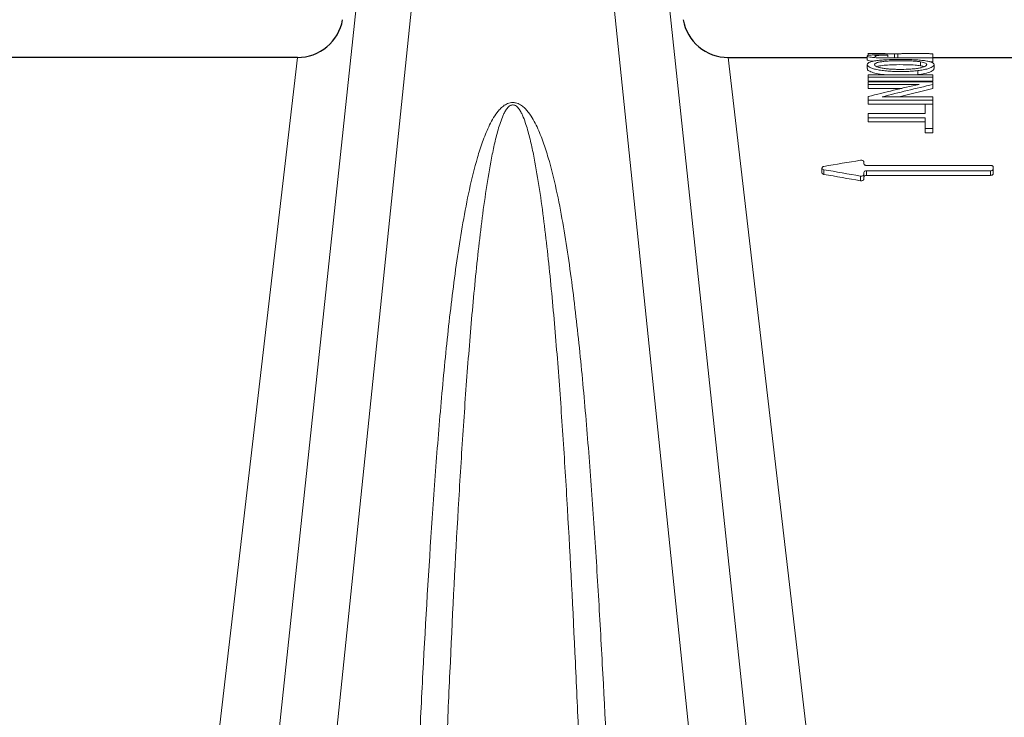
# Paper-space layout '160_Isolator_Row_PLUS_Details' of a CAD drawing. Units: feet. Extents: x -0.8 to 15.8, y -0.3 to 10.3.
# Drawn here: x 10.9 to 11.1, y 6.9 to 7 of the extents above; entities that cross this region are included whole.
import ezdxf

# ---------------------------------------------------------------- set-up
doc = ezdxf.new("R2010")
doc.units = ezdxf.units.FT
doc.header["$MEASUREMENT"] = 0
doc.layers.get('0').update_dxf_attribs({"lineweight": 9})
doc.layers.add('UGD - DETAIL 2', color=7, linetype='Continuous', lineweight=5)
doc.layers.add('UGD - DETAIL 5', color=7, linetype='Continuous', lineweight=25)

# ---------------------------------------------------------------- blocks, each defined once
blk = doc.blocks.new('subblock_ISO160LP')
at = {"layer": 'UGD - DETAIL 2'}
for p, q in [((7.308647675943575, 0.8944771426405396), (7.279714316680838, 0.6149983452263541)), ((7.338950908606876, 0.8944771426405396), (7.367482852130706, 0.6188757791281887)), ((7.297095248395181, 0.8842030789900832), (7.268171089700445, 0.6128028724210139)), ((7.350503336155271, 0.8842030789900832), (7.378712793414252, 0.6195090352285888)), ((7.282736971359554, 0.8449314685528861), (7.254591500457536, 0.6024139571842397)), ((7.364861613190897, 0.8449314685528861), (7.393007084092915, 0.6024139571842397)), ((7.391330839638158, 0.8452187038720922), (7.391330839638158, 0.8444779825869091)), ((7.393313808388939, 0.8456704381654845), (7.391458092097309, 0.8456704381675308)), ((7.391541937805414, 0.8453312300077869), (7.391541937805414, 0.8456646203355263)), ((7.395237731094312, 0.8450420681091941), (7.395237731094312, 0.8453721655599225)), ((7.396532676568768, 0.8449314685528861), (7.396532676568768, 0.8456449343230474)), ((7.397147066757498, 0.8449314685528861), (7.397147066757498, 0.8456193487670589)), ((7.403858098049568, 0.8450526514791932), (7.403858098049568, 0.8452400893270919)), ((7.403858098049568, 0.8441091811349111), (7.403858098049568, 0.8448536633143817)), ((7.391330839638158, 0.8435683035874035), (7.391330839638158, 0.8428149060594592)), ((7.401485606705592, 0.8441134985669692), (7.401485606705592, 0.8433640206361019)), ((7.403858098049568, 0.8441091811349111), (7.403277670543503, 0.8441091811349111)), ((7.404075497654958, 0.8428137578057999), (7.404075497654958, 0.8435669335891589)), ((7.391541937805414, 0.8416341980483253), (7.403858098049568, 0.8416341980483253)), ((7.403858098049568, 0.8411760394650969), (7.391541937805414, 0.8411760394650969)), ((7.391541937805414, 0.8404067610134689), (7.391541937805414, 0.8411760394650969)), ((7.400987793116656, 0.8416743854660922), (7.400402822611795, 0.8416341980483253)), ((7.400987793116656, 0.8416743854660922), (7.400987793116656, 0.842435212162286)), ((7.403858098049568, 0.8404067610134689), (7.403858098049568, 0.8411760394650969)), ((7.403858098049568, 0.8404067610134689), (7.391541937805414, 0.8404067610134689)), ((7.391541937805414, 0.8403145978322186), (7.403858098049568, 0.8403145978322186)), ((7.401220946316698, 0.8398104366426651), (7.391541937805414, 0.8398104366426651)), ((7.391541937805414, 0.8390320112667382), (7.391541937805414, 0.8398104366426651)), ((7.397993800665517, 0.8390320112667382), (7.391541937805414, 0.8390320112667382)), ((7.403858098049568, 0.8389953173967797), (7.397447186188401, 0.8374324440582654)), ((7.403858098049568, 0.8389953173967797), (7.403858098049568, 0.8397739869803331)), ((7.394188541695257, 0.8374324440582654), (7.403858098049568, 0.8374324440582654)), ((7.323711018259928, 0.8358835940479139), (7.323887566290523, 0.8358835940479139)), ((7.403858098049568, 0.8368060497446663), (7.391541937805414, 0.8368060497446663)), ((7.391541937805414, 0.8360074308799881), (7.391541937805414, 0.8368060497446663)), ((7.402405616629039, 0.8360074308799881), (7.391541937805414, 0.8360074308799881)), ((7.402405616629039, 0.8360486720669655), (7.403858098049568, 0.8360486720669655)), ((7.403858098049568, 0.8360074308799881), (7.403858098049568, 0.8368060497446663)), ((7.391541937805414, 0.8342378607398473), (7.402405616629039, 0.8342378607398473)), ((7.402405616629039, 0.8334650977552656), (7.391541937805414, 0.8334650977552656)), ((7.391541937805414, 0.8326440805694233), (7.391541937805414, 0.8334650977552656)), ((7.402405616629039, 0.8326440805694233), (7.391541937805414, 0.8326440805694233)), ((7.402405616629039, 0.8305813067635768), (7.402405616629039, 0.8314160243155015)), ((7.403858098049568, 0.8314160243155015), (7.402405616629039, 0.8314160243155015)), ((7.403858098049568, 0.8305813067635768), (7.403858098049568, 0.8314160243155015)), ((7.403858098049568, 0.8305813067635768), (7.402405616629039, 0.8305813067635768)), ((7.382703797188697, 0.8238594448989147), (7.382703797188697, 0.8229741237743156)), ((7.414859360492756, 0.8243577661839367), (7.391196824594772, 0.8243577661839936)), ((7.38307871906909, 0.8226522221287951), (7.38307871906909, 0.8235396998221063)), ((7.390071642538715, 0.8214284666488538), (7.390071642538715, 0.822324104223128)), ((7.39069678848864, 0.8217598265350148), (7.39069678848864, 0.8226532541819438)), ((7.391196824594772, 0.8233546253171653), (7.414859360492756, 0.8233546253171653)), ((7.391196824594772, 0.8224659055741199), (7.391196824594772, 0.8233546253171653)), ((7.391196824594772, 0.8224659055741199), (7.414859360492756, 0.8224659055741199)), ((7.414859360492756, 0.8224659055741199), (7.414859360492756, 0.8233546253171653)), ((7.415359396598433, 0.8227997353284877), (7.415359396598433, 0.823686229720181))]:
    blk.add_line(p, q, dxfattribs=at)
for points, knots in [([(7.392449334870435, 0.844205503498415), (7.392293589981819, 0.8442196332264871), (7.391902845092318, 0.8442550829872744), (7.391507626079601, 0.8443475648374488), (7.391288251922106, 0.844428956288084), (7.391347399020106, 0.8444721150432883), (7.391355440220195, 0.8444779825869091)], [0, 0, 0, 0, 0.1961964523181184, 0.4922329176173993, 0.9309677608603728, 1, 1, 1, 1]), ([(7.400987793116656, 0.842435212162286), (7.40062006346443, 0.8423910405678612), (7.400231535428702, 0.8423547328287668), (7.399443606588648, 0.8423000315571016), (7.399042673135682, 0.842281279247004), (7.398228792695591, 0.8422589442835715), (7.397813551054242, 0.8422552899469906), (7.396993590364673, 0.8422616344207654), (7.396586833524907, 0.8422719172344841), (7.395780994298093, 0.8423091917622401), (7.395379511900501, 0.8423365714560873), (7.394615428009274, 0.8424076191350309), (7.394248890838753, 0.8424510319189835), (7.393726402649008, 0.8425293303582748), (7.393557720994522, 0.842557625502593), (7.393239623858335, 0.8426173849401835), (7.392938564718861, 0.8426806327969985), (7.392672296398359, 0.8427506670286675), (7.39242380086398, 0.842823975090198), (7.392307922407326, 0.8428624862222023), (7.391993197720694, 0.8429804363100288), (7.391820719072712, 0.8430625193186643), (7.391550649893361, 0.8432257570868842), (7.391454102038097, 0.8433076043590972), (7.391367175438972, 0.8434302411916974), (7.391347861092072, 0.8434712802260833), (7.391328626069026, 0.8435517354381545), (7.391328480095126, 0.8435912822710065), (7.391353607425117, 0.8437079452206717), (7.391405654507253, 0.8437830656113192), (7.391597180478584, 0.8439279446074579), (7.391733837795073, 0.843995210203559), (7.391999074365231, 0.8440884569984064), (7.392097700343584, 0.8441182949229642), (7.392314617943157, 0.8441756713036739), (7.392433454192997, 0.8442034113851378), (7.392815106895341, 0.8442816634064343), (7.393101477824985, 0.8443270947497581), (7.393740199467629, 0.8444056989167166), (7.394095051162367, 0.8444388739450233), (7.394465804959964, 0.8444654641988905)], [0, 0, 0, 0, 0.06250000000001239, 0.06250000000001239, 0.1250000000000248, 0.1250000000000248, 0.1875000000000372, 0.1875000000000372, 0.2500000000000496, 0.2500000000000496, 0.312500000000062, 0.312500000000062, 0.3750000000000744, 0.3750000000000744, 0.4062500000000737, 0.4062500000000737, 0.437500000000073, 0.4687500000000723, 0.4687500000000723, 0.5000000000000716, 0.5000000000000716, 0.5625000000000621, 0.5625000000000621, 0.6250000000000524, 0.6250000000000524, 0.6562500000000481, 0.6562500000000481, 0.6875000000000437, 0.6875000000000437, 0.7500000000000346, 0.7500000000000346, 0.8125000000000256, 0.8125000000000256, 0.8437500000000248, 0.8437500000000248, 0.8750000000000239, 0.8750000000000239, 0.9375000000000119, 0.9375000000000119, 1, 1, 1, 1]), ([(7.403858098049568, 0.8448536633143817), (7.40241153039733, 0.8448536633143817), (7.400241678918519, 0.8448536633143817), (7.397710185526648, 0.8448536633143817), (7.396444438830713, 0.8448536633143817), (7.395901975961351, 0.8448536633143817), (7.395540334048292, 0.8448536633143817), (7.395359505715078, 0.8448535429903927), (7.39481714061094, 0.8448551384279313), (7.394454408597994, 0.84485828086639), (7.393920676654943, 0.8448683729087634), (7.393744268089904, 0.844872644123484), (7.39339583383935, 0.8448837828448177), (7.393222517191134, 0.8448907081577204), (7.392890434201945, 0.8449082115571969), (7.392730623482294, 0.8449187781608316), (7.392436712982089, 0.8449428552974041), (7.392301488614521, 0.8449563987333022), (7.391931827201006, 0.8450012442035018), (7.391744562035456, 0.8450356125389931), (7.391473543628763, 0.8451055487855683), (7.391393766868987, 0.8451403964349993), (7.391337636653589, 0.8451914977822526), (7.391329859600773, 0.8452081983874677), (7.391332022892129, 0.8452404349785638), (7.391341711979749, 0.8452560551351098), (7.391382696765504, 0.8452862901392564), (7.391413948819263, 0.8453009051505092), (7.391504621793047, 0.8453291136536905), (7.391563704059536, 0.8453425068029219), (7.39171155173608, 0.8453673420157202), (7.391801260529519, 0.8453789389293433), (7.392012895785683, 0.8454000840057461), (7.39213198347079, 0.8454093827104998), (7.392263452437419, 0.8454176167596756)], [0, 0, 0, 0, 0.2499999999999832, 0.3749999999999749, 0.43749999999998, 0.4687499999999826, 0.4687499999999826, 0.4999999999999851, 0.4999999999999851, 0.5624999999999716, 0.5624999999999716, 0.593749999999974, 0.593749999999974, 0.6249999999999765, 0.6249999999999765, 0.656249999999979, 0.656249999999979, 0.6874999999999815, 0.6874999999999815, 0.7499999999999863, 0.7499999999999863, 0.8124999999999912, 0.8124999999999912, 0.8437499999999927, 0.8437499999999927, 0.8749999999999941, 0.8749999999999941, 0.9062499999999957, 0.9062499999999957, 0.9374999999999971, 0.9374999999999971, 0.9687499999999986, 0.9687499999999986, 1, 1, 1, 1]), ([(7.396532676568768, 0.8456449343230474), (7.396185107079873, 0.845653073283188), (7.395797086041057, 0.8456583708965013), (7.395183214229291, 0.8456639329173186), (7.394971334284946, 0.8456653685497031), (7.394544372375094, 0.8456677013180638), (7.394330505998823, 0.845668602262549), (7.393259834161654, 0.8456718088735897), (7.392399387644218, 0.8456702653902539), (7.391541937805414, 0.8456646203355263)], [0, 0, 0, 0, 0.2499999999999457, 0.2499999999999457, 0.3749999999999399, 0.3749999999999399, 0.4999999999999342, 0.4999999999999342, 1, 1, 1, 1]), ([(7.392263452437419, 0.8454176167596756), (7.392445366608172, 0.8454290102488358), (7.392653804232395, 0.8454381992607409), (7.393091252361501, 0.8454523906775648), (7.393322473345506, 0.8454575732221201), (7.394043704345677, 0.8454690708702515), (7.394540682615116, 0.8454712102644635), (7.395036085083575, 0.8454706730310022)], [0, 0, 0, 0, 0.2499999999999738, 0.2499999999999738, 0.4999999999999476, 0.4999999999999476, 1, 1, 1, 1]), ([(7.395237731094312, 0.8453721655599225), (7.395046252341217, 0.8453715996890878), (7.394855237368574, 0.8453705902048796), (7.394474638071642, 0.8453671826683262), (7.394284224271814, 0.8453647881108282), (7.393912837279004, 0.8453576284937867), (7.393728815286067, 0.8453528362545626), (7.393477722230273, 0.8453422763423077), (7.393398179181986, 0.8453381919045455), (7.393251823427818, 0.8453282372241233), (7.393186319196047, 0.8453227009666762), (7.393010010750004, 0.8453045886644759), (7.392921300101989, 0.845289994023517), (7.392812704982589, 0.8452590045895931), (7.392789060757423, 0.8452423223885148), (7.392784288406801, 0.8452078350301235), (7.392801387636609, 0.8451901744177235), (7.392892322783609, 0.8451545648042611), (7.39296447901188, 0.8451374700969154), (7.393066885761073, 0.845121435638589)], [0, 0, 0, 0, 0.1249999999999793, 0.1249999999999793, 0.2499999999999585, 0.2499999999999585, 0.3749999999999378, 0.3749999999999378, 0.4374999999999273, 0.4374999999999273, 0.4999999999999168, 0.4999999999999168, 0.6249999999999376, 0.6249999999999376, 0.7499999999999584, 0.7499999999999584, 0.8749999999999792, 0.8749999999999792, 1, 1, 1, 1]), ([(7.394465804959964, 0.8444654641988905), (7.395206603013776, 0.8445187668795029), (7.395984752668937, 0.8445504871989442), (7.397005653298493, 0.8445654529333524), (7.3972122707587, 0.8445671765389875), (7.397621594484463, 0.8445681524252109), (7.397825519627531, 0.8445675812609466), (7.398435778629846, 0.8445636834578636), (7.39884027008975, 0.844557714046914), (7.399643108809414, 0.8445367424401411), (7.400045293983112, 0.8445214962671344), (7.400811853285632, 0.8444798622152803), (7.401178197063928, 0.844453527114581), (7.401697970937676, 0.8444035173630482), (7.401865781959259, 0.8443850928927645), (7.402182457562049, 0.8443454583339758), (7.402332258142451, 0.8443241073189824), (7.402617184033716, 0.8442785372044455), (7.402752230824262, 0.8442543081555414), (7.403006076693146, 0.844202547899215), (7.403125193205597, 0.8441748814007042), (7.403447831911762, 0.8440885984119859), (7.403619932689708, 0.8440261409729146), (7.403816725580782, 0.8439244473320855), (7.403872198183763, 0.8438890459756863), (7.403961532980247, 0.84381714943828), (7.403995815112921, 0.8437804967060742), (7.404071179951643, 0.8436684472555953), (7.404086578178067, 0.8435909911655699), (7.404050941463538, 0.8434304304108764), (7.403996972746427, 0.843348773512048), (7.403810678729769, 0.8431862935090635), (7.403678078740086, 0.8431049564846376), (7.403327793914741, 0.842943679037603), (7.403118233008627, 0.8428665320928417), (7.402748709499974, 0.842757620644079), (7.402616179808319, 0.8427224759046794), (7.402331219491316, 0.8426548576094888), (7.402178365464351, 0.8426223579197085), (7.401701991429491, 0.8425317425894718), (7.401357039791037, 0.8424795659810229), (7.400987793116656, 0.842435212162286)], [0, 0, 0, 0, 0.1250000000000135, 0.1250000000000135, 0.1562500000000209, 0.1562500000000209, 0.1875000000000284, 0.1875000000000284, 0.2500000000000267, 0.2500000000000267, 0.312500000000025, 0.312500000000025, 0.3750000000000234, 0.3750000000000234, 0.4062500000000225, 0.4062500000000225, 0.4375000000000217, 0.4375000000000217, 0.4687500000000208, 0.4687500000000208, 0.50000000000002, 0.50000000000002, 0.5625000000000183, 0.5625000000000183, 0.5937500000000174, 0.5937500000000174, 0.6250000000000165, 0.6250000000000165, 0.687500000000017, 0.687500000000017, 0.7500000000000173, 0.7500000000000173, 0.8125000000000178, 0.8125000000000178, 0.8750000000000182, 0.8750000000000182, 0.9062500000000135, 0.9062500000000135, 0.9375000000000089, 0.9375000000000089, 1, 1, 1, 1]), ([(7.397147066757498, 0.8456193487670589), (7.397062929996537, 0.8456246750947685), (7.396972864831696, 0.8456294939557552), (7.39677229978588, 0.8456380704296294), (7.396662407571057, 0.8456418319981367), (7.396532676568768, 0.8456449343230474)], [0, 0, 0, 0, 0.5, 0.5, 1, 1, 1, 1]), ([(7.403858098049568, 0.8452400893270919), (7.403858098049568, 0.8453656981441213), (7.403858098049568, 0.8454639860607358), (7.403858098049568, 0.8455524032008839), (7.403858098049568, 0.845568366213854), (7.403858098049568, 0.8455968403169436), (7.403852537255716, 0.8456093414653765), (7.403800922519167, 0.8456308562356867), (7.403757905898601, 0.8456398441798001), (7.403640032521253, 0.845650523762572), (7.403591733838766, 0.8456536286754499), (7.403463681067933, 0.8456589526757057), (7.403381679798258, 0.8456611885023904), (7.403188352552661, 0.8456647133039041), (7.403077079132345, 0.8456660336082109), (7.402826819407892, 0.8456680563641044), (7.4026874686474, 0.8456687539112977), (7.402248974256054, 0.8456702101038331), (7.401921648684493, 0.8456703971777983), (7.401231485847347, 0.8456704672553883), (7.400879488916871, 0.8456703739206546), (7.400343198507926, 0.8456703702323694), (7.400161832385947, 0.8456703844413482), (7.399808351170122, 0.8456704232109473), (7.399635036976633, 0.8456704483510862), (7.399296042421611, 0.8456704203859999), (7.399128871420999, 0.8456703663712233), (7.398810150663394, 0.8456700062678237), (7.398660675514293, 0.8456697020116621), (7.398379742416637, 0.8456686477752555), (7.398246648150689, 0.8456678971164706), (7.398006429968518, 0.8456657093961439), (7.39790045370637, 0.8456642896962308), (7.397711795013947, 0.845660627685902), (7.397628676865679, 0.8456583657046508), (7.397484647438887, 0.8456529684457337), (7.397423684988098, 0.8456498473640863), (7.397266469549322, 0.8456391420798468), (7.397195440961696, 0.845630196535069), (7.397147066757498, 0.8456193487670589)], [0, 0, 0, 0, 0.2500000000000089, 0.2500000000000089, 0.3125000000000113, 0.3125000000000113, 0.3750000000000137, 0.3750000000000137, 0.437500000000016, 0.437500000000016, 0.4687500000000152, 0.4687500000000152, 0.5000000000000142, 0.5000000000000142, 0.5312500000000133, 0.5312500000000133, 0.5625000000000124, 0.5625000000000124, 0.6250000000000107, 0.6250000000000107, 0.6875000000000089, 0.6875000000000089, 0.718750000000008, 0.718750000000008, 0.7500000000000071, 0.7500000000000071, 0.7812500000000062, 0.7812500000000062, 0.8125000000000053, 0.8125000000000053, 0.8437500000000044, 0.8437500000000044, 0.8750000000000036, 0.8750000000000036, 0.9062500000000027, 0.9062500000000027, 0.9375000000000018, 0.9375000000000018, 1, 1, 1, 1]), ([(7.394974254943463, 0.8416341980483253), (7.394707182920229, 0.8416542041490516), (7.393869107113915, 0.841716983577669), (7.392709412403292, 0.841952600953789), (7.391777524172539, 0.8422983245218916), (7.391311383668381, 0.8426043372791128), (7.391385445022934, 0.8427683592025232), (7.391406462477335, 0.8428149060594592)], [0, 0, 0, 0, 0.1190443093768522, 0.3735627357869521, 0.6284234186018107, 0.8945523767939487, 1, 1, 1, 1]), ([(7.401485606705592, 0.8441134985669692), (7.401269344708453, 0.8441517129531917), (7.401023681590686, 0.8441823994401716), (7.400620799519402, 0.8442202019420506), (7.400479779908437, 0.8442314754916538), (7.400192729197443, 0.8442512593591687), (7.40004692434195, 0.8442597851018263), (7.39960394858781, 0.844282094496009), (7.399301281096541, 0.844292653983473), (7.398685544738782, 0.8443078447486414), (7.398374178718768, 0.8443123904875733), (7.397754730805445, 0.8443171138911225), (7.397445112126206, 0.844317722930839), (7.396826232802596, 0.8443129846220359), (7.39651554340935, 0.8443075595984624), (7.395900912435081, 0.8442885255089436), (7.395602012051768, 0.8442750897973497), (7.395024743086651, 0.844238280465504), (7.394743885201024, 0.8442144975049359), (7.394233223799802, 0.8441571859452779), (7.394000953536761, 0.8441234641058486), (7.393683096115183, 0.8440654653218758), (7.393582846317258, 0.84404488027252), (7.393399311267785, 0.8440019479863281), (7.393231363160339, 0.8439570151530802), (7.393095625095611, 0.8439077824814376), (7.392976506331706, 0.8438562394177325), (7.392925550336713, 0.843829361352789), (7.392800718729632, 0.843747415686039), (7.392753011880814, 0.8436903334772978), (7.392716910539093, 0.8435713913938798), (7.392726776146901, 0.8435108215463742), (7.392806836732234, 0.8433887182827107), (7.392879866511066, 0.8433262923085181), (7.393094643254244, 0.8432061168291511), (7.393235762531276, 0.8431480711487325), (7.393587613729323, 0.8430369312256403), (7.39379244600832, 0.8429856777691498), (7.394021553592665, 0.8429384374465485)], [0, 0, 0, 0, 0.06250000000001577, 0.06250000000001577, 0.09375000000001402, 0.09375000000001402, 0.1250000000000123, 0.1250000000000123, 0.187500000000009, 0.187500000000009, 0.2500000000000057, 0.2500000000000057, 0.3125000000000023, 0.3125000000000023, 0.374999999999999, 0.374999999999999, 0.4374999999999957, 0.4374999999999957, 0.4999999999999923, 0.4999999999999923, 0.562499999999989, 0.562499999999989, 0.5937499999999873, 0.5937499999999873, 0.6249999999999857, 0.656249999999984, 0.656249999999984, 0.6874999999999823, 0.6874999999999823, 0.7499999999999859, 0.7499999999999859, 0.8124999999999895, 0.8124999999999895, 0.874999999999993, 0.874999999999993, 0.9374999999999966, 0.9374999999999966, 1, 1, 1, 1]), ([(7.401485606705592, 0.8433640206361019), (7.40115793701716, 0.8434081910886562), (7.400380980169302, 0.8435129262435339), (7.398544502168988, 0.8435710645744621), (7.396616332200665, 0.843579141529915), (7.394848137874305, 0.843488612458259), (7.393750763968455, 0.8433562682003526), (7.393371033095264, 0.843227788311367), (7.393225742869618, 0.8431786301487136)], [0, 0, 0, 0, 0.1331676722871327, 0.3157616910571675, 0.5810293104571025, 0.7403444847906877, 0.9006522486480208, 0.9999999999999999, 0.9999999999999999, 0.9999999999999999, 0.9999999999999999]), ([(7.394021553592665, 0.8429384374465485), (7.394246431138981, 0.8428920693271493), (7.394491982272484, 0.8428520344464232), (7.395020208648475, 0.8427840336928512), (7.395305721639488, 0.8427559604343173), (7.395885440668735, 0.8427126593339835), (7.396181807767789, 0.8426970062850501), (7.396784594146993, 0.842675160920237), (7.39709240836828, 0.8426690066924039), (7.398006965328932, 0.8426620309303416), (7.398612025584498, 0.8426709478816292), (7.399508778060863, 0.8427154735234126), (7.399806651063045, 0.8427358118281063), (7.400374060689046, 0.8427874810245726), (7.400646991543908, 0.8428188992793935), (7.40116151712391, 0.8428953133577579), (7.401394068573154, 0.8429389215779679), (7.401808681690454, 0.8430363926394762), (7.401991522719982, 0.8430908184190571), (7.402291944401895, 0.8432030298954487), (7.402411838200806, 0.8432615528470819), (7.40258670221283, 0.8433823803624705), (7.402638920177651, 0.8434426084514257), (7.402683184292982, 0.8435622094777386), (7.402676201249051, 0.8436219241104368), (7.402604606807017, 0.8437359511981413), (7.40253897174307, 0.8437907555236848), (7.402338924318883, 0.8438959098106125), (7.402206509853386, 0.8439448877730342), (7.401886676971117, 0.8440346166499921), (7.401697102185153, 0.8440759775510287), (7.401485606705592, 0.8441134985669692)], [0, 0, 0, 0, 0.06249999999999327, 0.06249999999999327, 0.1249999999999865, 0.1249999999999865, 0.1874999999999798, 0.1874999999999798, 0.2499999999999731, 0.2499999999999731, 0.3749999999999596, 0.3749999999999596, 0.4374999999999636, 0.4374999999999636, 0.4999999999999677, 0.4999999999999677, 0.5624999999999717, 0.5624999999999717, 0.6249999999999758, 0.6249999999999758, 0.6874999999999798, 0.6874999999999798, 0.7499999999999838, 0.7499999999999838, 0.8124999999999879, 0.8124999999999879, 0.8749999999999919, 0.8749999999999919, 0.937499999999996, 0.937499999999996, 1, 1, 1, 1]), ([(7.404020077310179, 0.8428137578057999), (7.404037562445865, 0.8427870129387998), (7.404147825721793, 0.8426183567324301), (7.403628522028612, 0.8422784362996367), (7.402513969274423, 0.8418952798897408), (7.401451344299403, 0.8417414785541268), (7.400987793116656, 0.8416743854660922)], [0, 0, 0, 0, 0.06738474043247789, 0.4249359216779675, 0.7491385580514489, 1, 1, 1, 1]), ([(7.402167368652044, 0.8431811662522932), (7.402003957688976, 0.8432382287399491), (7.40181282279309, 0.8433049723196291), (7.401527056789291, 0.8433565406932075), (7.401485606705592, 0.8433640206361019)], [0, 0, 0, 0, 0.8549509625395317, 1, 1, 1, 1]), ([(7.323799292275453, 0.8363388705762418), (7.32362392692994, 0.8363445257981539), (7.323445450066174, 0.836329215859223), (7.323110395551339, 0.8362641539889637), (7.322951538565121, 0.8362151810335376), (7.322494590607675, 0.8360309559418511), (7.322228730562983, 0.8358647191487876), (7.321753949943286, 0.8355033291367704), (7.321544835019267, 0.8353077703202985), (7.321157445292101, 0.8349000244698459), (7.320979393058224, 0.8346870504135495), (7.320480314984252, 0.8340358239798888), (7.320191911166603, 0.8335839464122614), (7.319663480200234, 0.8326647620189647), (7.319424137117949, 0.8321966411475614), (7.318753889324398, 0.8307760866118201), (7.318370240616787, 0.8298087669222696), (7.317669256203317, 0.8278493549129848), (7.317353527942487, 0.826857415767563), (7.31647241882547, 0.8238510184337997), (7.315972716398846, 0.8218092934546348), (7.315065604854226, 0.8176646127505478), (7.31466057170428, 0.8155633083067073), (7.313912289288965, 0.8113075448211475), (7.313569528314474, 0.8091526142627004), (7.312930617433267, 0.8048095552986751), (7.312634332493417, 0.8026192560461141), (7.311797020867743, 0.7959951681562529), (7.311306198881539, 0.7915083098819764), (7.310406114189391, 0.7824063504424998), (7.309997360878242, 0.7777910890375779), (7.309234622034182, 0.7684409203823748), (7.308880982918708, 0.7637060105901696), (7.307881737556727, 0.7493329978992733), (7.307298911318867, 0.7395276101241848), (7.306493237067116, 0.7245167833626738), (7.306236039379201, 0.7194624194630137), (7.305862917061859, 0.7118075157212616), (7.305740624027294, 0.7092424006548299), (7.305500320672309, 0.7040986540023368), (7.30538226534054, 0.7015191331044548), (7.304801475938802, 0.6885842958933495), (7.304368496199913, 0.6781176706487031), (7.30374358996869, 0.6622520766648563), (7.303533969424279, 0.6569333786809466), (7.303111523548523, 0.6462561876493282), (7.30289884575177, 0.6408997824119638), (7.30225483010463, 0.6247787661498592), (7.301816996205162, 0.6139623545340669), (7.301370428212067, 0.6024139571842397)], [0, 0, 0, 0, 0.001953124999999628, 0.001953124999999628, 0.003906249999999256, 0.003906249999999256, 0.007812499999999559, 0.007812499999999559, 0.01171874999999986, 0.01171874999999986, 0.01562500000000017, 0.01562500000000017, 0.02343750000000019, 0.02343750000000019, 0.03125000000000022, 0.03125000000000022, 0.04687499999999999, 0.04687499999999999, 0.06249999999999976, 0.06249999999999976, 0.09374999999999975, 0.09374999999999975, 0.1249999999999997, 0.1249999999999997, 0.1562499999999997, 0.1562499999999997, 0.1874999999999997, 0.1874999999999997, 0.2499999999999997, 0.2499999999999997, 0.3124999999999996, 0.3124999999999996, 0.3749999999999996, 0.3749999999999996, 0.4999999999999996, 0.4999999999999996, 0.5624999999999994, 0.5624999999999994, 0.5937499999999994, 0.5937499999999994, 0.6249999999999994, 0.6249999999999994, 0.7499999999999997, 0.7499999999999997, 0.8124999999999998, 0.8124999999999998, 0.8749999999999998, 0.8749999999999998, 1, 1, 1, 1]), ([(7.306805924969467, 0.6024139571842397), (7.307291523698041, 0.614332397742146), (7.307725853306692, 0.6251419299941858), (7.308364199173866, 0.6412539284582977), (7.308574918266913, 0.6466075435810126), (7.308993240018935, 0.6572796095724698), (7.309200718399552, 0.6625965207809941), (7.309432474939058, 0.6685435564024829), (7.309459427105139, 0.6692047680184032), (7.309506247500394, 0.6705213623396276), (7.309576655436558, 0.6724949224718557), (7.309647612889876, 0.6744644694583712), (7.309790327396968, 0.6783981634197858), (7.309886528456445, 0.681013428965457), (7.310178540894412, 0.6888372384727859), (7.310377732513189, 0.6940238153849236), (7.31068496309581, 0.7017579158534772), (7.31078877371101, 0.7043283082294352), (7.310999461211395, 0.7094533791749313), (7.311106398355605, 0.7120094557795937), (7.311431652585725, 0.7196372208351249), (7.311654461483613, 0.7246716146951826), (7.312346817780963, 0.7396161206577858), (7.312840828402841, 0.7493686797928376), (7.313667859079032, 0.7636447226200289), (7.313957575168843, 0.7683443645933039), (7.314572672684335, 0.7776166452338202), (7.314897849288627, 0.7821893022888275), (7.315598185612998, 0.7911962884018067), (7.315973190558907, 0.7956308037969961), (7.316593340226063, 0.8021665566857337), (7.316809814720727, 0.8043257539918613), (7.317268407703978, 0.8086027233617301), (7.317510590550683, 0.8107223191266826), (7.318028520070129, 0.8149083410301046), (7.318303758139791, 0.8169726489718983), (7.318903779639641, 0.8210398976882516), (7.319227530222179, 0.8230423547983605), (7.319778876634246, 0.8259924372603678), (7.319973778356598, 0.8269668686699561), (7.320398110438873, 0.8288953665755798), (7.320626891173561, 0.829849851934398), (7.321017442602624, 0.8312626295965515), (7.321155690891828, 0.8317305546570424), (7.321457529082636, 0.8326582087030374), (7.321620617428835, 0.8331182693592041), (7.321900690471466, 0.8337987908292348), (7.322000003921858, 0.8340239329123165), (7.3222179603722, 0.8344694300670312), (7.322336056467066, 0.8346896358840468), (7.32253958860656, 0.8350113996726805), (7.322611918368693, 0.8351172667381093), (7.322771368647864, 0.8353246173169282), (7.322858680399804, 0.8354267013060053), (7.323058023759131, 0.8356181187899665), (7.323170690639017, 0.8357099598909485), (7.323379896407005, 0.8358169431654119), (7.323456233252728, 0.8358467986077471), (7.323595375170498, 0.8358771997326926), (7.323653912103509, 0.8358836513069718), (7.323712566548693, 0.8358835940477434)], [0, 0, 0, 0, 0.1249999999999998, 0.1249999999999998, 0.1874999999999997, 0.1874999999999997, 0.2499999999999996, 0.2499999999999996, 0.2578124999999996, 0.2578124999999996, 0.2656249999999996, 0.2812499999999994, 0.2812499999999994, 0.3124999999999994, 0.3124999999999994, 0.3749999999999993, 0.3749999999999993, 0.4062499999999992, 0.4062499999999992, 0.4374999999999992, 0.4374999999999992, 0.4999999999999991, 0.4999999999999991, 0.624999999999999, 0.624999999999999, 0.687499999999999, 0.687499999999999, 0.749999999999999, 0.749999999999999, 0.812499999999999, 0.812499999999999, 0.8437499999999989, 0.8437499999999989, 0.8749999999999989, 0.8749999999999989, 0.9062499999999988, 0.9062499999999988, 0.9374999999999988, 0.9374999999999988, 0.9531249999999989, 0.9531249999999989, 0.9687499999999989, 0.9687499999999989, 0.9765624999999989, 0.9765624999999989, 0.9843749999999989, 0.9843749999999989, 0.9882812499999989, 0.9882812499999989, 0.9921874999999989, 0.9921874999999989, 0.9941406249999991, 0.9941406249999991, 0.9960937499999993, 0.9960937499999993, 0.9980468749999996, 0.9980468749999996, 0.9990234374999998, 0.9990234374999998, 0.9996770155344259, 0.9996770155344259, 0.9996770155344259, 0.9996770155344259]), ([(7.346228156338384, 0.6024139571842397), (7.3457821462639, 0.6139487586179371), (7.345345219088813, 0.6247426486734753), (7.34448900077814, 0.6461744399035183), (7.3440692453255, 0.6568126236027751), (7.343445643450195, 0.6726449416021865), (7.343234434115402, 0.6779013776442753), (7.3429066302092, 0.6857530605831244), (7.342795724591269, 0.6883657329804578), (7.342570744857767, 0.6935711225654586), (7.342456631559344, 0.6961646749306851), (7.341876978252003, 0.7090859448954347), (7.341385880517464, 0.7192743010851359), (7.340580017869797, 0.7343120251812252), (7.340299603148196, 0.7392837495206095), (7.339853518394193, 0.7466767806914163), (7.33970051615961, 0.74913035227911), (7.339384863826126, 0.7540151737140945), (7.33922210807259, 0.7564479896831813), (7.338718294860882, 0.7636985346395022), (7.338362076212434, 0.7684669525546042), (7.337594889008415, 0.7778658037128707), (7.337184257870831, 0.782496239773252), (7.336281618507655, 0.7916102037582391), (7.335790091430226, 0.7960939030056124), (7.33467480625086, 0.8049009679240271), (7.334053079387104, 0.8092244602928531), (7.332935664760043, 0.8155751734097976), (7.332531643691709, 0.8176709244278868), (7.331626100657104, 0.821808023520191), (7.33112780575766, 0.823843554129553), (7.330251263490482, 0.8268371605311131), (7.329937255651203, 0.8278250353148451), (7.329240515271067, 0.8297768447746421), (7.328859360933166, 0.830741025721295), (7.328191488098582, 0.8321624063198669), (7.327951914215646, 0.832633223565665), (7.327423085896953, 0.8335575559132735), (7.327135822848504, 0.8340097908677535), (7.326639321753191, 0.8346622148222309), (7.326462729165542, 0.8348753125511621), (7.326074152116689, 0.8352880794305406), (7.32586055961383, 0.8354895375676392), (7.325503282558202, 0.8357639148151748), (7.325377832168215, 0.8358508856629214), (7.325108687769898, 0.8360120513110587), (7.324963682016914, 0.8360867241040069), (7.324658073959199, 0.836211477399047), (7.324494947195035, 0.8362626204098547), (7.32423793278258, 0.8363128572773917), (7.324151437093406, 0.8363249764911984), (7.324020384309279, 0.8363358100324376), (7.323976481754926, 0.8363381964970813), (7.32388822681196, 0.8363404458780792), (7.323842286549734, 0.8363402570648759), (7.323799292275453, 0.8363388705762418)], [0, 0, 0, 0, 0.125, 0.125, 0.2499999999999999, 0.2499999999999999, 0.3125, 0.3125, 0.3437500000000001, 0.3437500000000001, 0.375, 0.375, 0.5, 0.5, 0.5625, 0.5625, 0.5937500000000001, 0.5937500000000001, 0.6250000000000002, 0.6250000000000002, 0.6875000000000003, 0.6875000000000003, 0.7500000000000003, 0.7500000000000003, 0.8125000000000006, 0.8125000000000006, 0.8750000000000008, 0.8750000000000008, 0.9062500000000008, 0.9062500000000008, 0.9375000000000008, 0.9375000000000008, 0.9531250000000009, 0.9531250000000009, 0.968750000000001, 0.968750000000001, 0.9765625000000011, 0.9765625000000011, 0.9843750000000012, 0.9843750000000012, 0.9882812500000013, 0.9882812500000013, 0.9921875000000014, 0.9921875000000014, 0.9941406250000011, 0.9941406250000011, 0.9960937500000008, 0.9960937500000008, 0.9980468750000004, 0.9980468750000004, 0.9990234375000002, 0.9990234375000002, 0.9995117187500001, 0.9995117187500001, 1, 1, 1, 1]), ([(7.340792659580984, 0.6024139571842397), (7.34030706085241, 0.614332397742146), (7.339872731243759, 0.6251419299941858), (7.339234385376585, 0.6412539284582977), (7.339023666283538, 0.6466075435810126), (7.338605344531516, 0.6572796095724698), (7.338397866150899, 0.6625965207809941), (7.338166109611393, 0.6685435564024829), (7.338139157445312, 0.6692047680184032), (7.338092337050512, 0.6705213623396276), (7.338021929113893, 0.6724949224718557), (7.337950971660575, 0.6744644694583712), (7.337808257153483, 0.6783981634197858), (7.337712056094006, 0.681013428965457), (7.337420043656493, 0.6888372384727859), (7.337220852037262, 0.6940238153849236), (7.336913621454642, 0.7017579158534772), (7.336809810839441, 0.7043283082294352), (7.336599123339056, 0.7094533791749313), (7.336492186194846, 0.7120094557795937), (7.336166931965181, 0.7196372208351249), (7.335944123066838, 0.7246716146951826), (7.335251766769488, 0.7396161206577858), (7.33475775614761, 0.7493686797928376), (7.333930725471419, 0.7636447226200289), (7.333641009381608, 0.7683443645933039), (7.333025911866116, 0.7776166452338202), (7.332700735261824, 0.7821893022888275), (7.332000398937907, 0.7911962884018067), (7.331625393991544, 0.7956308037969961), (7.331005244324388, 0.8021665566857337), (7.330788769829724, 0.8043257539918613), (7.330330176846473, 0.8086027233617301), (7.330087994000223, 0.8107223191266826), (7.329570064480322, 0.8149083410301046), (7.32929482641066, 0.8169726489718983), (7.32869480491081, 0.8210398976882516), (7.328371054328272, 0.8230423547983605), (7.327819707916206, 0.8259924372603678), (7.327624806193853, 0.8269668686699561), (7.327200474111578, 0.8288953665755798), (7.32697169337689, 0.829849851934398), (7.326581141947827, 0.8312626295965515), (7.326442893658623, 0.8317305546570424), (7.326141055467815, 0.8326582087030374), (7.325977967121617, 0.8331182693592041), (7.325697894078985, 0.8337987908292348), (7.325598580629048, 0.8340239329123165), (7.325380624178251, 0.8344694300670312), (7.325262528083385, 0.8346896358840468), (7.325058995944346, 0.8350113996726805), (7.324986666181758, 0.8351172667381093), (7.324827215902587, 0.8353246173169282), (7.324739904150647, 0.8354267013060053), (7.32454056079132, 0.8356181187899665), (7.324427893911434, 0.8357099598909485), (7.324218688143901, 0.8358169431654119), (7.324142351297724, 0.8358467986077471), (7.324003209379953, 0.8358771997326926), (7.323944672447396, 0.8358836513069718), (7.323886018001758, 0.8358835940477434)], [0, 0, 0, 0, 0.1249999999999998, 0.1249999999999998, 0.1874999999999997, 0.1874999999999997, 0.2499999999999996, 0.2499999999999996, 0.2578124999999996, 0.2578124999999996, 0.2656249999999996, 0.2812499999999994, 0.2812499999999994, 0.3124999999999994, 0.3124999999999994, 0.3749999999999993, 0.3749999999999993, 0.4062499999999992, 0.4062499999999992, 0.4374999999999992, 0.4374999999999992, 0.4999999999999991, 0.4999999999999991, 0.624999999999999, 0.624999999999999, 0.687499999999999, 0.687499999999999, 0.749999999999999, 0.749999999999999, 0.812499999999999, 0.812499999999999, 0.8437499999999989, 0.8437499999999989, 0.8749999999999989, 0.8749999999999989, 0.9062499999999988, 0.9062499999999988, 0.9374999999999988, 0.9374999999999988, 0.9531249999999989, 0.9531249999999989, 0.9687499999999989, 0.9687499999999989, 0.9765624999999989, 0.9765624999999989, 0.9843749999999989, 0.9843749999999989, 0.9882812499999989, 0.9882812499999989, 0.9921874999999989, 0.9921874999999989, 0.9941406249999991, 0.9941406249999991, 0.9960937499999993, 0.9960937499999993, 0.9980468749999996, 0.9980468749999996, 0.9990234374999998, 0.9990234374999998, 0.9996770155344259, 0.9996770155344259, 0.9996770155344259, 0.9996770155344259]), ([(7.403858098049568, 0.8360486720669655), (7.403858098049568, 0.8353448493541578), (7.403858098049568, 0.8346051327788473), (7.403858098049568, 0.8330554027932635), (7.403858098049568, 0.8322494276941939), (7.403858098049568, 0.8314160243155015)], [0, 0, 0, 0, 0.5, 0.5, 1, 1, 1, 1]), ([(7.38307871906909, 0.8235396998221063), (7.382960937673033, 0.8235598751411999), (7.382862152637244, 0.82360811440509), (7.38273539002148, 0.8237240757216), (7.382703764672442, 0.8237915399625422), (7.382703829754064, 0.8239269628718375), (7.382735806454548, 0.8239947414404583), (7.382861946476169, 0.8241088123909321), (7.382961257308125, 0.8241566418213324), (7.38307871906909, 0.8241764448059712)], [0, 0, 0, 0, 0.25, 0.25, 0.5, 0.5, 0.75, 0.75, 1, 1, 1, 1]), ([(7.39069678848864, 0.825030135414238), (7.39069678848864, 0.8250744628624034), (7.390682710865804, 0.825118054212794), (7.390624620794824, 0.8252009743656004), (7.390580843726639, 0.8252394467311319), (7.390466563499558, 0.825302098926386), (7.390394556295632, 0.8253265296908694), (7.390237492498727, 0.8253510153481898), (7.390151275166318, 0.8253508708556296), (7.390071642538715, 0.8253378444587725)], [0, 0, 0, 0, 0.25, 0.25, 0.5, 0.5, 0.75, 0.75, 1, 1, 1, 1]), ([(7.391196824594772, 0.8243577661839367), (7.39112451056053, 0.8243577661839367), (7.391053761844432, 0.8243680638250908), (7.390926346195556, 0.8244056926623671), (7.390872209975896, 0.8244319629039296), (7.390740710533919, 0.8245247719333975), (7.39069678848864, 0.8246033741407359), (7.39069678848864, 0.8246811394351994)], [0, 0, 0, 0, 0.2499999999999378, 0.2499999999999378, 0.4999999999998757, 0.4999999999998757, 1, 1, 1, 1]), ([(7.415359396598433, 0.8240317019753434), (7.415359396598433, 0.8241106569067824), (7.415316681500371, 0.824189241757324), (7.415184250678976, 0.8242833845388873), (7.41513033441106, 0.8243096812039425), (7.415003008615713, 0.82434732070152), (7.414931867214818, 0.8243577661839367), (7.414859360492756, 0.8243577661839367)], [0, 0, 0, 0, 0.5000000000000154, 0.5000000000000154, 0.7500000000000077, 0.7500000000000077, 1, 1, 1, 1]), ([(7.382706724322816, 0.8229741237743156), (7.382711753222793, 0.822934120913601), (7.382722321367964, 0.8228500556053859), (7.38282624275007, 0.8227460444633721), (7.382956099623243, 0.8226792696868301), (7.383043917559462, 0.8226598986914269), (7.38307871906909, 0.8226522221287951)], [0, 0, 0, 0, 0.2934565937197171, 0.6166938706304391, 0.8480990034736748, 1, 1, 1, 1]), ([(7.390071642538715, 0.822324104223128), (7.390151697603869, 0.8223099842630859), (7.390237532446918, 0.8223097910687898), (7.390397571471567, 0.8223369953876158), (7.390468835576485, 0.822363631541009), (7.390582647611609, 0.8224312922109789), (7.390625730541615, 0.8224723787944299), (7.390682657149227, 0.8225602234431904), (7.39069678848864, 0.8226064198887002), (7.39069678848864, 0.8226532541819438)], [0, 0, 0, 0, 0.25, 0.25, 0.5, 0.5, 0.75, 0.75, 1, 1, 1, 1]), ([(7.39069678848864, 0.8230203082656544), (7.39069678848864, 0.8231008869995549), (7.39073939066293, 0.823181470176678), (7.390871095011789, 0.8232778085514383), (7.390925025986235, 0.823304935917065), (7.391052445182595, 0.8233437542049273), (7.391124660840887, 0.8233546253171653), (7.391196824594772, 0.8233546253171653)], [0, 0, 0, 0, 0.5000000000000153, 0.5000000000000153, 0.7500000000000077, 0.7500000000000077, 1, 1, 1, 1]), ([(7.39069678848864, 0.8221293446321738), (7.39069678848864, 0.82217016817998), (7.390707367878349, 0.8222098730073526), (7.390750637664496, 0.8222869611827264), (7.390783059600381, 0.8223235875269097), (7.390869689898864, 0.82238769346759), (7.390924380722026, 0.8224156352751493), (7.391052214435149, 0.822454939908198), (7.391123433545999, 0.8224659055741199), (7.391196824594772, 0.8224659055741199)], [0, 0, 0, 0, 0.25, 0.25, 0.5, 0.5, 0.75, 0.75, 1, 1, 1, 1]), ([(7.414859360492756, 0.8233546253171653), (7.414931891323704, 0.8233546253171653), (7.41500314536006, 0.8233652790397628), (7.415130559456429, 0.8234040339078774), (7.41518477259342, 0.8234311094292366), (7.415315753119557, 0.8235263036968945), (7.415359396598433, 0.8236067997913779), (7.415359396598433, 0.823686229720181)], [0, 0, 0, 0, 0.2500000000000514, 0.2500000000000514, 0.5000000000001028, 0.5000000000001028, 1, 1, 1, 1]), ([(7.414859360492756, 0.8224659055741199), (7.414932404848059, 0.8224659055741199), (7.415003869571137, 0.8224768398734454), (7.415130062760454, 0.8225155063743159), (7.415185015071529, 0.8225430110106231), (7.415316380837339, 0.8226393350547028), (7.415359396598433, 0.8227192670016734), (7.415359396598433, 0.8227997353284877)], [0, 0, 0, 0, 0.2500000000000052, 0.2500000000000052, 0.5000000000000103, 0.5000000000000103, 1, 1, 1, 1]), ([(7.390071642538715, 0.8214284666488538), (7.390151798053466, 0.8214142340432886), (7.390237813327985, 0.8214141237686476), (7.390396980251808, 0.82144132491959), (7.390469151158413, 0.8214683895126882), (7.390582969529532, 0.8215366260688484), (7.390625939372512, 0.8215779534959893), (7.390682811733768, 0.8216665197629709), (7.39069678848864, 0.82171270927455), (7.39069678848864, 0.8217598265350148)], [0, 0, 0, 0, 0.25, 0.25, 0.5, 0.5, 0.75, 0.75, 1, 1, 1, 1])]:
    blk.add_open_spline(points, degree=3, knots=knots, dxfattribs=at)
for points in [[(7.395036085083575, 0.8454706730310022), (7.395103318226575, 0.8454411081052626), (7.395170554159449, 0.8454082602883091), (7.395237731094312, 0.8453721655599225)], [(7.403858098049568, 0.8450405588827721), (7.403858098049568, 0.8449822619498377), (7.403858098049568, 0.8449199582350957), (7.403858098049568, 0.8448536633143817)], [(7.391541937805414, 0.8411760394650969), (7.391541937805414, 0.8413325919904651), (7.391541937805414, 0.8414853787489278), (7.391541937805414, 0.8416341980483253)], [(7.403858098049568, 0.8416341980483253), (7.403858098049568, 0.8414853371497202), (7.403858098049568, 0.8413326061385646), (7.403858098049568, 0.8411760394650969)], [(7.391541937805414, 0.8398104366426651), (7.391541937805414, 0.8399819634852861), (7.391541937805414, 0.8401500818796421), (7.391541937805414, 0.8403145978322186)], [(7.391541937805414, 0.8374757462834168), (7.394757526162266, 0.8383184341818719), (7.397983886102338, 0.8390965217482744), (7.401220946316698, 0.8398104366426651)], [(7.403858098049568, 0.8397739869803331), (7.400625584180943, 0.8390581153801691), (7.397399609143577, 0.8382770753624413), (7.394188541695257, 0.8374324440582654)], [(7.403858098049568, 0.8403145978322186), (7.403858098049568, 0.8401384505410192), (7.403858098049568, 0.8399581679793187), (7.403858098049568, 0.8397739869803331)], [(7.391541937805414, 0.8368060497446663), (7.391541937805414, 0.8370331830783471), (7.391541937805414, 0.8372565109868333), (7.391541937805414, 0.8374757462834168)], [(7.403858098049568, 0.8374324440582654), (7.403858098049568, 0.8372271302192758), (7.403858098049568, 0.8370182539181883), (7.403858098049568, 0.8368060497446663)], [(7.402405616629039, 0.8342378607398473), (7.402405616629039, 0.8348636014939643), (7.402405616629039, 0.8354685758804408), (7.402405616629039, 0.8360486720669655)], [(7.391541937805414, 0.8334650977552656), (7.391541937805414, 0.8337262703553847), (7.391541937805414, 0.8339839533435907), (7.391541937805414, 0.8342378607398473)], [(7.402405616629039, 0.8314160243155015), (7.402405616629039, 0.8321211512929949), (7.402405616629039, 0.8328044249984146), (7.402405616629039, 0.8334650977552656)], [(7.390071642538715, 0.8253378444587725), (7.387739804068133, 0.8249563996391771), (7.385408786741209, 0.8245692730240535), (7.38307871906909, 0.8241764448059712)], [(7.39069678848864, 0.8246811394351994), (7.39069678848864, 0.8247978529395823), (7.39069678848864, 0.8249141855447419), (7.39069678848864, 0.825030135414238)], [(7.415359396598433, 0.823686229720181), (7.415359396598433, 0.8238017399582418), (7.415359396598433, 0.8239168979337705), (7.415359396598433, 0.8240317019753434)], [(7.38307871906909, 0.8235396998221063), (7.385410609563223, 0.8231402595342843), (7.387741628177082, 0.8227350677216236), (7.390071642538715, 0.822324104223128)], [(7.38307871906909, 0.8226522221287951), (7.385410643662908, 0.8222500953953045), (7.38774162045911, 0.8218421909622293), (7.390071642538715, 0.8214284666488538)], [(7.39069678848864, 0.8226532541819438), (7.39069678848864, 0.8227759748535846), (7.39069678848864, 0.8228983273789368), (7.39069678848864, 0.8230203082656544)]]:
    blk.add_open_spline(points, degree=3, dxfattribs=at)
at = {"layer": 'UGD - DETAIL 5'}
for p, q in [((7.282736971359554, 0.8449314685528861), (7.212350602895185, 0.8449314685528861)), ((7.364861613190897, 0.8449314685528861), (7.391330839638158, 0.8449314685528861)), ((7.403858098049568, 0.8449314685528861), (7.435247981655266, 0.8449314685528861))]:
    blk.add_line(p, q, dxfattribs=at)
for centre, start, end in [((7.282736971359554, 0.8536821083631594), 270, 349.8602135223219), ((7.364861613190897, 0.8536821083631594), 190.139786477678, 270)]:
    blk.add_arc(centre, 0.008750639810287763, start, end, dxfattribs=at)
blk = doc.blocks.new('*U23')
blk.add_blockref('subblock_ISO160LP', (-10.84582768273744, -4.064929011431552))
blk = doc.blocks.new('page_ISO160LP')
blk.add_blockref('*U23', (14.50000048423976, 10.24999998866951))

psp = doc.layouts.new('160_Isolator_Row_PLUS_Details')

# ---------------------------------------------------------------- block references
psp.add_blockref('page_ISO160LP', (0, 0))

doc.saveas('drawing.dxf')
